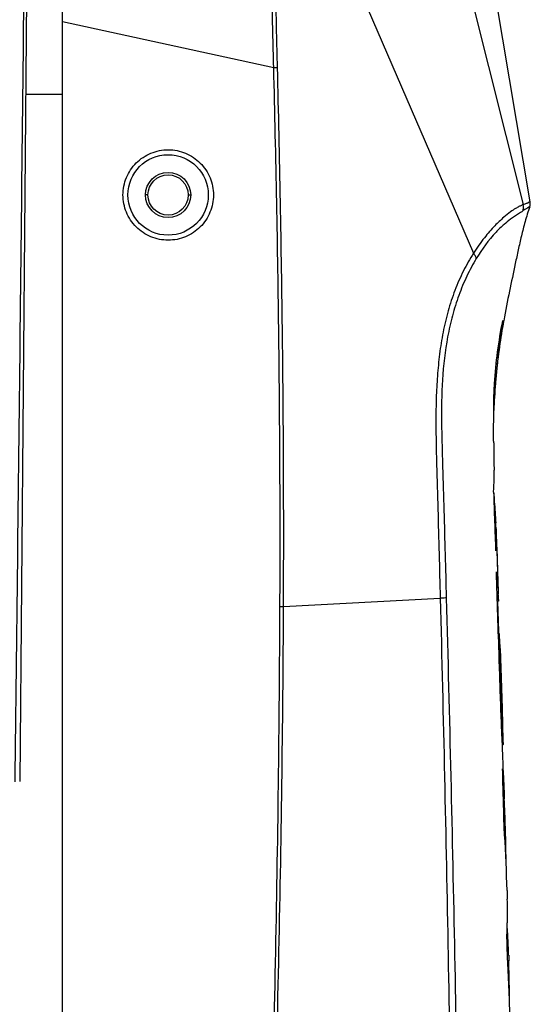
# Model space of a CAD drawing. Units: millimetres. Extents: x 25833 to 29066, y 2670 to 4801.
# Drawn here: x 26658 to 26709, y 3929 to 4027 of the extents above; entities that cross this region are included whole.
import ezdxf

# ---------------------------------------------------------------- set-up
doc = ezdxf.new("R2010")
doc.units = ezdxf.units.MM
doc.layers.add('02___PRT_ALL_AXES', color=7, linetype='Continuous')

msp = doc.modelspace()

# ---------------------------------------------------------------- linework, layer by layer
at = {"color": 0, "linetype": 'Continuous'}
for p, q in [((26662.689, 3811.568), (26662.689, 4092.618)), ((26709.206, 4008.892), (26696.265, 4085.825)), ((26690.827, 4078.951), (26708.521, 4008.61)), ((26683.353, 4050.495), (26703.565, 4003.776)), ((26662.689, 4026.817), (26683.697, 4022.249)), ((26683.697, 4022.249), (26684.074, 4022.259)), ((26705.799, 3976.507), (26705.885, 3974.165)), ((26705.876, 3974.407), (26705.956, 3972.194)), ((26705.885, 3974.165), (26705.961, 3972.061)), ((26705.956, 3972.194), (26706.038, 3969.869)), ((26705.961, 3972.061), (26706.038, 3969.869)), ((26684.672, 3968.625), (26700.259, 3969.451)), ((26706.05, 3969.298), (26705.941, 3969.298)), ((26684.316, 3968.627), (26684.672, 3968.625)), ((26706.044, 3969.149), (26705.945, 3969.149)), ((26706.123, 3965.92), (26706.047, 3965.92)), ((26706.22, 3964.422), (26706.25, 3963.46)), ((26706.192, 3963.62), (26706.197, 3963.459)), ((26706.25, 3963.46), (26706.502, 3955.244)), ((26706.423, 3955.238), (26706.408, 3955.586)), ((26706.439, 3954.85), (26706.423, 3955.238)), ((26706.501, 3954.856), (26706.439, 3954.856)), ((26706.566, 3951.923), (26706.532, 3952.706)), ((26706.666, 3945.918), (26706.623, 3946.608)), ((26706.663, 3945.918), (26706.623, 3946.608)), ((26706.91, 3940.354), (26706.932, 3939.48)), ((26706.944, 3933.878), (26706.943, 3933.911)), ((26706.944, 3933.878), (26706.943, 3933.911)), ((26707.067, 3933.915), (26707.068, 3933.884)), ((26707.068, 3933.915), (26707.072, 3933.713)), ((26707.078, 3933.371), (26706.97, 3933.371)), ((26707.072, 3933.713), (26707.075, 3933.542)), ((26707.075, 3933.542), (26707.078, 3933.371))]:
    msp.add_line(p, q, dxfattribs=at)
msp.add_lwpolyline([(26706.22, 3964.422), (26706.312, 3961.524), (26706.406, 3958.465), (26706.502, 3955.244)], dxfattribs=at)
for radius in [4, 2]:
    msp.add_circle((26673.189, 4009.568), radius, dxfattribs=at)
for centre, radius, start, end in [((26709.257, 4006.759), 1.992, 109.96224, 111.70206), ((26708.22, 4008.726), 1, 340.9474, 9.5482), ((26787.656, 3982.375), 82.401, 169.73557, 169.98248), ((26819.192, 3982.215), 113.761, 175.66757, 177.02697), ((26796.016, 3983.896), 90.524, 175.34597, 175.62017), ((26811.947, 3985.304), 106.372, 180.11785, 180.35538), ((28057.028, 4024.745), 1352.204, 181.896339, 182.143848), ((26705.807, 4000.714), 23.76, 269.66719, 269.93043), ((26682.85, 3975.668), 22.965, 2.09331, 3.21067), ((26684.608, 3969.128), 21.443, 0.45348, 1.98099), ((26809.538, 3969.859), 103.545, 181.86752, 182.1809), ((26504.522, 3939.585), 202.349, 3.00824, 3.64699), ((26521.029, 3940.473), 185.818, 2.78184, 3.00198), ((26538.972, 3941.309), 167.856, 1.81047, 2.79396), ((26547.682, 3936.167), 159.283, 1.50619, 3.50964), ((26554.113, 3941.82), 152.706, 1.53983, 1.79832), ((26548.135, 3941.675), 158.686, 0.50587, 1.53422), ((26656.494, 3938.237), 50.453, 359.18563, 1.41191), ((26646.425, 3938.393), 60.524, 357.61181, 358.77403), ((26650.863, 3938.288), 56.084, 358.78385, 359.215), ((26644.848, 3932.046), 62.253, 3.89409, 4.2996), ((26647.452, 3932.224), 59.642, 3.51038, 3.89392), ((26654.013, 3932.597), 53.071, 1.42339, 3.54175), ((26441.954, 3919.368), 265.388, 2.7863, 3.13427), ((26490.81, 3927.244), 216.355, 1.33187, 1.6228), ((26486.456, 3921.408), 220.839, 1.28323, 2.81886), ((26484.341, 3927.122), 222.825, 0.545, 1.32455)]:
    msp.add_arc(centre, radius, start, end, dxfattribs=at)
for points, knots in [([(26683.697, 4022.249), (26683.638, 4024.603), (26683.517, 4029.31), (26683.351, 4035.194), (26683.216, 4039.9), (26683.113, 4043.43), (26682.999, 4046.96), (26682.926, 4049.313), (26682.901, 4050.49)], [0, 0, 0, 0, 0.250001, 0.500001, 0.625001, 0.750001, 0.875002, 1, 1, 1, 1]), ([(26684.074, 4022.259), (26684.018, 4024.612), (26683.903, 4029.318), (26683.747, 4035.201), (26683.62, 4039.907), (26683.523, 4043.436), (26683.43, 4046.966), (26683.371, 4049.319), (26683.353, 4050.495)], [0, 0, 0, 0, 0.250001, 0.500002, 0.625002, 0.750003, 0.875004, 1, 1, 1, 1]), ([(26684.316, 3968.627), (26684.35, 3977.564), (26684.281, 3995.441), (26683.918, 4013.314), (26683.697, 4022.249)], [0, 0, 0, 0, 0.499999, 1, 1, 1, 1]), ([(26684.672, 3968.625), (26684.71, 3977.565), (26684.647, 3995.445), (26684.286, 4013.322), (26684.074, 4022.259)], [0, 0, 0, 0, 0.499999, 1, 1, 1, 1]), ([(26668.701, 4009.567), (26668.701, 4010.153), (26668.936, 4011.338), (26669.938, 4012.835), (26671.439, 4013.835), (26673.207, 4014.184), (26674.973, 4013.829), (26676.468, 4012.827), (26677.466, 4011.332), (26677.699, 4010.151), (26677.699, 4009.566)], [0, 0, 0, 0, 0.125154, 0.250284, 0.375441, 0.500527, 0.625491, 0.750373, 0.875203, 1, 1, 1, 1]), ([(26677.699, 4009.566), (26677.699, 4008.981), (26677.465, 4007.799), (26676.465, 4006.303), (26674.968, 4005.301), (26673.2, 4004.949), (26671.432, 4005.301), (26669.935, 4006.304), (26668.935, 4007.799), (26668.701, 4008.982), (26668.701, 4009.567)], [0, 0, 0, 0, 0.12497, 0.249895, 0.374896, 0.499981, 0.625072, 0.750113, 0.875047, 1, 1, 1, 1]), ([(26708.521, 4008.61), (26708.457, 4008.587), (26708.312, 4008.522), (26708.055, 4008.393), (26707.688, 4008.194), (26707.18, 4007.843), (26706.484, 4007.281), (26705.599, 4006.433), (26704.573, 4005.252), (26703.902, 4004.308), (26703.565, 4003.777)], [0, 0, 0, 0, 0.02872, 0.067968, 0.123024, 0.207089, 0.331891, 0.505354, 0.730865, 1, 1, 1, 1]), ([(26709.165, 4008.399), (26708.996, 4007.909), (26708.697, 4006.944), (26708.331, 4005.506), (26708.019, 4004.112), (26707.622, 4002.28), (26707.133, 3999.933), (26706.751, 3998.039), (26706.574, 3997.058)], [0, 0, 0, 0, 0.133665, 0.2602, 0.382219, 0.502019, 0.74322, 1, 1, 1, 1]), ([(26708.469, 4007.975), (26708.511, 4008.074), (26708.564, 4008.287), (26708.546, 4008.505), (26708.519, 4008.609)], [0, 0, 0, 0, 0.50098, 1, 1, 1, 1]), ([(26709.165, 4008.399), (26709.166, 4008.4), (26709.165, 4008.405), (26709.167, 4008.409), (26709.162, 4008.411), (26709.158, 4008.403), (26709.152, 4008.398), (26709.143, 4008.389), (26709.132, 4008.383), (26709.112, 4008.374), (26709.086, 4008.362), (26709.044, 4008.342), (26708.992, 4008.315), (26708.912, 4008.26), (26708.806, 4008.197), (26708.655, 4008.089), (26708.541, 4008.019), (26708.469, 4007.975)], [0, 0, 0, 0, 0.00463, 0.011815, 0.014949, 0.021667, 0.036736, 0.047462, 0.064763, 0.083253, 0.124648, 0.16809, 0.252518, 0.332505, 0.517398, 0.696618, 1, 1, 1, 1]), ([(26709.206, 4008.892), (26709.207, 4008.888), (26709.203, 4008.906), (26709.192, 4008.904), (26709.181, 4008.899), (26709.168, 4008.892), (26709.152, 4008.883), (26709.13, 4008.87), (26709.101, 4008.852), (26709.067, 4008.829), (26709.024, 4008.8), (26708.977, 4008.765), (26708.915, 4008.737), (26708.836, 4008.723), (26708.724, 4008.682), (26708.633, 4008.652), (26708.577, 4008.631)], [0, 0, 0, 0, 0.016526, 0.028417, 0.04554, 0.067459, 0.092849, 0.120579, 0.17952, 0.23922, 0.297216, 0.401926, 0.489716, 0.588552, 0.743328, 1, 1, 1, 1]), ([(26708.469, 4007.975), (26708.325, 4007.884), (26707.912, 4007.62), (26707.279, 4007.196), (26706.53, 4006.584), (26705.282, 4005.376), (26704.411, 4004.179), (26703.847, 4003.246)], [0, 0, 0, 0, 0.076177, 0.220529, 0.34203, 0.510152, 1, 1, 1, 1]), ([(26703.565, 4003.776), (26703.204, 4003.206), (26702.531, 4001.998), (26701.686, 4000.074), (26701.012, 3998.028), (26700.514, 3995.906), (26700.173, 3993.74), (26699.96, 3991.549), (26699.848, 3989.346), (26699.819, 3987.137), (26699.845, 3984.926), (26699.915, 3981.979), (26700.027, 3978.294), (26700.145, 3973.873), (26700.222, 3970.925), (26700.259, 3969.451)], [0, 0, 0, 0, 0.0579, 0.118314, 0.180028, 0.242364, 0.305048, 0.367963, 0.431038, 0.494208, 0.557421, 0.620645, 0.747097, 0.873548, 1, 1, 1, 1]), ([(26703.847, 4003.246), (26703.847, 4003.279), (26703.827, 4003.355), (26703.738, 4003.539), (26703.642, 4003.681), (26703.571, 4003.785)], [0, 0, 0, 0, 0.158406, 0.381296, 1, 1, 1, 1]), ([(26703.847, 4003.246), (26703.503, 4002.68), (26702.867, 4001.48), (26702.076, 3999.573), (26701.441, 3997.554), (26700.811, 3994.762), (26700.415, 3991.175), (26700.372, 3987.565), (26700.434, 3984.671), (26700.518, 3981.775), (26700.627, 3978.156), (26700.745, 3973.813), (26700.824, 3970.917), (26700.863, 3969.469)], [0, 0, 0, 0, 0.057839, 0.118305, 0.180042, 0.242373, 0.367934, 0.494196, 0.557414, 0.62064, 0.747093, 0.873547, 1, 1, 1, 1]), ([(26705.647, 3990.817), (26705.724, 3991.867), (26705.94, 3993.964), (26706.283, 3996.043), (26706.476, 3997.078)], [0, 0, 0, 0, 0.499997, 1, 1, 1, 1]), ([(26706.476, 3997.078), (26706.403, 3996.593), (26706.123, 3994.654), (26705.91, 3992.705), (26705.791, 3991.241)], [0, 0, 0, 0, 0.250405, 1, 1, 1, 1]), ([(26706.511, 3996.709), (26706.361, 3995.857), (26706.07, 3994.041), (26705.87, 3992.211), (26705.791, 3991.241)], [0, 0, 0, 0, 0.470361, 1, 1, 1, 1]), ([(26705.577, 3984.645), (26705.578, 3984.448), (26705.585, 3983.623), (26705.6, 3982.799), (26705.615, 3982.171)], [0, 0, 0, 0, 0.238283, 1, 1, 1, 1]), ([(26705.564, 3979.998), (26705.577, 3980.169), (26705.623, 3980.892), (26705.628, 3981.618), (26705.615, 3982.171)], [0, 0, 0, 0, 0.236729, 1, 1, 1, 1]), ([(26705.582, 3979.888), (26705.602, 3979.61), (26705.672, 3978.632), (26705.739, 3977.654), (26705.778, 3976.954)], [0, 0, 0, 0, 0.284241, 1, 1, 1, 1]), ([(26706.125, 3963.456), (26706.079, 3964.893), (26705.989, 3967.76), (26705.898, 3970.627), (26705.858, 3972.057)], [0, 0, 0, 0, 0.501234, 1, 1, 1, 1]), ([(26705.858, 3972.057), (26705.881, 3971.875), (26705.965, 3971.148), (26706.019, 3970.417), (26706.038, 3969.869)], [0, 0, 0, 0, 0.250665, 1, 1, 1, 1]), ([(26700.863, 3969.469), (26700.836, 3969.468), (26700.635, 3969.462), (26700.434, 3969.456), (26700.259, 3969.451)], [0, 0, 0, 0, 0.13208, 1, 1, 1, 1]), ([(26700.259, 3969.451), (26700.415, 3963.527), (26700.695, 3951.677), (26701.057, 3933.9), (26701.344, 3916.123), (26701.534, 3898.344), (26701.642, 3880.564), (26701.745, 3862.785), (26701.882, 3845.005), (26701.894, 3833.152), (26701.848, 3827.226)], [0, 0, 0, 0, 0.125, 0.250001, 0.375001, 0.500001, 0.625002, 0.750002, 0.875003, 1, 1, 1, 1]), ([(26700.863, 3969.469), (26701.022, 3963.544), (26701.315, 3951.693), (26701.7, 3933.915), (26702.007, 3916.135), (26702.212, 3898.354), (26702.333, 3880.572), (26702.448, 3862.791), (26702.593, 3845.009), (26702.605, 3833.154), (26702.559, 3827.227)], [0, 0, 0, 0, 0.125, 0.250001, 0.375001, 0.500001, 0.625002, 0.750002, 0.875003, 1, 1, 1, 1]), ([(26706.05, 3969.298), (26706.05, 3969.274), (26706.05, 3969.237), (26706.05, 3969.187), (26706.047, 3969.166), (26706.046, 3969.149), (26706.044, 3969.149)], [0, 0, 0, 0, 0.466073, 0.773815, 0.943756, 1, 1, 1, 1]), ([(26680.364, 3826.826), (26680.47, 3829.779), (26680.684, 3835.686), (26681.02, 3844.547), (26681.356, 3853.407), (26681.794, 3865.22), (26682.332, 3879.988), (26683.136, 3903.618), (26683.955, 3933.162), (26684.272, 3956.805), (26684.316, 3968.627)], [0, 0, 0, 0, 0.0625, 0.125001, 0.187501, 0.250002, 0.375002, 0.500003, 0.750002, 1, 1, 1, 1]), ([(26680.594, 3826.818), (26680.7, 3829.771), (26680.915, 3835.679), (26681.255, 3844.539), (26681.595, 3853.4), (26682.042, 3865.214), (26682.594, 3879.983), (26683.422, 3903.614), (26684.277, 3933.158), (26684.62, 3956.803), (26684.672, 3968.625)], [0, 0, 0, 0, 0.0625, 0.125001, 0.187501, 0.250002, 0.375002, 0.500003, 0.750002, 1, 1, 1, 1]), ([(26706.22, 3964.422), (26706.215, 3964.569), (26706.196, 3965.069), (26706.162, 3965.569), (26706.123, 3965.92)], [0, 0, 0, 0, 0.294422, 1, 1, 1, 1]), ([(26706.123, 3965.92), (26706.129, 3965.729), (26706.151, 3964.963), (26706.174, 3964.196), (26706.192, 3963.62)], [0, 0, 0, 0, 0.249001, 1, 1, 1, 1]), ([(26706.408, 3955.586), (26706.382, 3956.225), (26706.277, 3958.849), (26706.187, 3961.472), (26706.125, 3963.456)], [0, 0, 0, 0, 0.243887, 1, 1, 1, 1]), ([(26706.197, 3963.459), (26706.221, 3962.666), (26706.272, 3961.106), (26706.355, 3958.865), (26706.435, 3956.919), (26706.487, 3955.741), (26706.502, 3955.244)], [0, 0, 0, 0, 0.289369, 0.569644, 0.818642, 1, 1, 1, 1]), ([(26706.532, 3952.706), (26706.524, 3952.879), (26706.493, 3953.594), (26706.462, 3954.309), (26706.439, 3954.85)], [0, 0, 0, 0, 0.242318, 1, 1, 1, 1]), ([(26706.502, 3955.244), (26706.503, 3955.188), (26706.505, 3955.109), (26706.507, 3955.012), (26706.508, 3954.957), (26706.507, 3954.915), (26706.507, 3954.883), (26706.504, 3954.868), (26706.503, 3954.856), (26706.501, 3954.856)], [0, 0, 0, 0, 0.434909, 0.608002, 0.749688, 0.859522, 0.937236, 0.983429, 1, 1, 1, 1]), ([(26706.666, 3949.493), (26706.657, 3949.832), (26706.622, 3950.642), (26706.587, 3951.452), (26706.566, 3951.923)], [0, 0, 0, 0, 0.418431, 1, 1, 1, 1])]:
    msp.add_open_spline(points, degree=3, knots=knots, dxfattribs=at)
for points in [[(26705.575, 3985.086), (26705.571, 3986.996), (26705.578, 3988.907), (26705.647, 3990.817)], [(26705.799, 3976.507), (26705.828, 3975.725), (26705.815, 3974.942), (26705.77, 3974.161)], [(26705.959, 3969.146), (26705.989, 3968.259), (26706.019, 3967.372), (26706.048, 3966.485)], [(26706.545, 3949.49), (26706.517, 3950.478), (26706.49, 3951.467), (26706.461, 3952.456)], [(26706.623, 3946.608), (26706.597, 3947.569), (26706.571, 3948.529), (26706.545, 3949.49)], [(26706.943, 3933.911), (26706.927, 3934.564), (26706.912, 3935.217), (26706.896, 3935.871)]]:
    msp.add_open_spline(points, degree=3, dxfattribs=at)
at = {"layer": '02___PRT_ALL_AXES', "color": 0, "linetype": 'Continuous'}
for p, q in [((26659.189, 4038.568), (26658.426, 3951.208)), ((26662.689, 4019.568), (26659.023, 4019.568)), ((26671.189, 4009.568), (26670.939, 4009.568)), ((26675.189, 4009.568), (26675.439, 4009.568))]:
    msp.add_line(p, q, dxfattribs=at)
msp.add_circle((26673.189, 4009.568), 2.25, dxfattribs=at)
msp.add_open_spline([(26658.917, 4038.568), (26658.762, 4023.997), (26658.446, 3994.859), (26658.107, 3965.722), (26657.94, 3951.155)], degree=3, knots=[0, 0, 0, 0, 0.50005, 1, 1, 1, 1], dxfattribs=at)

doc.saveas('drawing.dxf')
